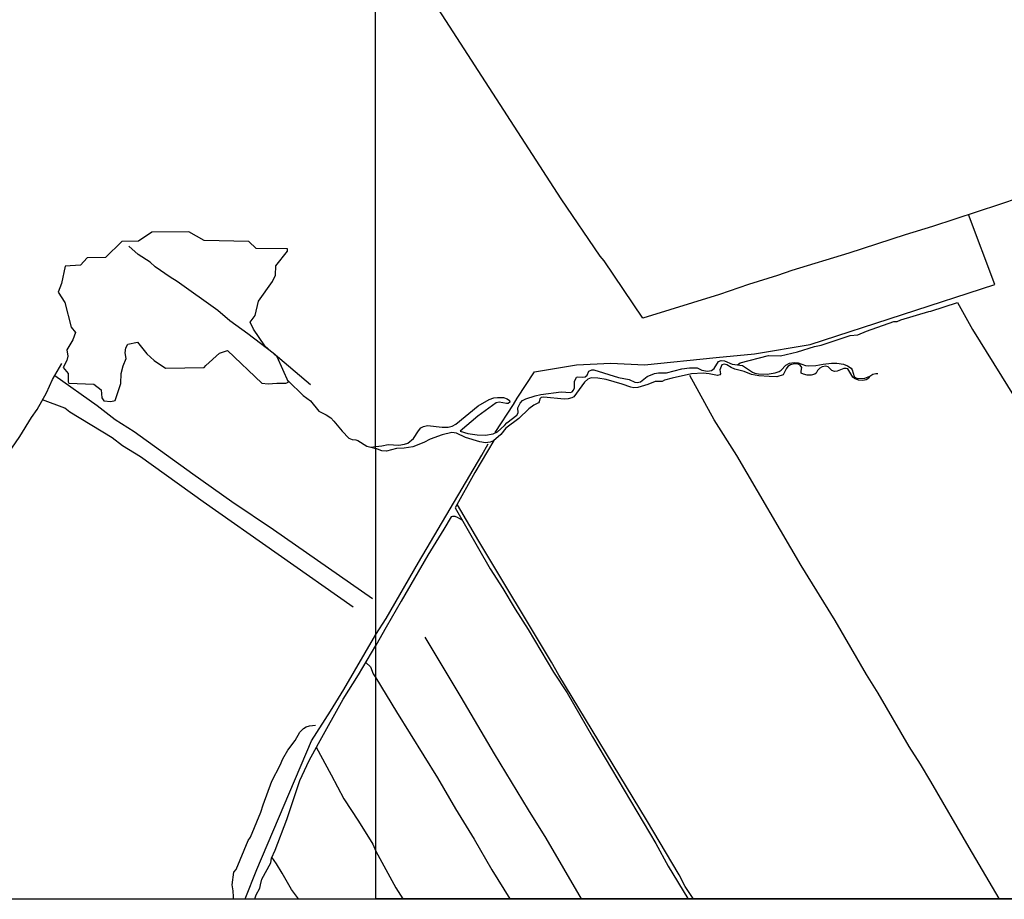
# Model space of a CAD drawing. Units: millimetres. Extents: x 195184 to 197594, y 1654894 to 1657669.
# Drawn here: x 195540 to 195894, y 1654894 to 1655211 of the extents above; entities that cross this region are included whole.
import ezdxf

# ---------------------------------------------------------------- set-up
doc = ezdxf.new("R2010")
doc.units = ezdxf.units.MM
for name, color, linetype in [('IMAGEM', 7, 'Continuous'), ('V-ARROIO', 211, 'Continuous'), ('V-BANHADO', 102, 'Continuous'), ('V-LOTE', 1, 'Continuous'), ('V-RIO', 71, 'Continuous'), ('V-VALETA', 173, 'Continuous'), ('X-LIMITE_1000', 7, 'Continuous'), ('X-LIMITE_5000', 1, 'Continuous')]:
    doc.layers.add(name, color=color, linetype=linetype)
picture_1 = doc.add_image_def('image1.jpg', size_in_pixel=(4016, 4623))

msp = doc.modelspace()

# ---------------------------------------------------------------- linework, layer by layer
at = {"layer": 'V-ARROIO'}
for points in [[(195667.7, 1655057.33), (195669.86, 1655057.57), (195672.18, 1655057.97), (195676.03, 1655057.74), (195678.02, 1655058.08), (195679.25, 1655058.5), (195681.29, 1655060.1), (195683.02, 1655062.85), (195683.94, 1655063.99), (195684.8, 1655064.51), (195686.27, 1655064.84), (195691.54, 1655064.24), (195693.69, 1655064.28), (195695.19, 1655064.63), (195696.49, 1655065.26), (195704.55, 1655071.86), (195708.43, 1655074.17), (195710.18, 1655074.72), (195711.5, 1655074.91), (195713.65, 1655074.87), (195714.97, 1655074.43), (195715.77, 1655073.79), (195715.87, 1655073.18), (195715.33, 1655072.7), (195714.69, 1655072.7), (195712.07, 1655073.23), (195710.99, 1655072.92), (195704.32, 1655068.17), (195698.01, 1655062.78), (195700.8, 1655061.96), (195704.18, 1655061.52), (195707.14, 1655061.39), (195709.84, 1655061.82), (195711.42, 1655062.57), (195713.97, 1655064.8), (195714.79, 1655065.79), (195718.34, 1655068.55), (195718.82, 1655069.35), (195718.81, 1655071.21), (195719.58, 1655072.88), (195720.45, 1655073.78), (195721.58, 1655074.38), (195724.96, 1655075.45), (195727.08, 1655075.93), (195734.31, 1655076.87), (195737.65, 1655076.71), (195738.3, 1655076.88), (195738.81, 1655077.51), (195739.08, 1655078.31), (195739.18, 1655080.65), (195739.88, 1655082.17), (195740.31, 1655082.31), (195742.18, 1655082.18), (195743.02, 1655082.36), (195743.7, 1655082.96), (195744.26, 1655084.32), (195745.42, 1655084.82), (195746.06, 1655084.89), (195754.99, 1655082.13), (195758.8, 1655081.37), (195760.84, 1655080.44), (195761.69, 1655080.26), (195762.85, 1655080.53), (195765.31, 1655082.4), (195767.86, 1655083.52), (195769.37, 1655083.71), (195772.26, 1655083.77), (195777.67, 1655085.19), (195780.44, 1655085.55), (195783.25, 1655085.53), (195784.89, 1655084.7), (195786.98, 1655084.34), (195788.42, 1655084.57), (195789.3, 1655085.3), (195790.94, 1655087.87), (195791.91, 1655088.19), (195793.05, 1655088.05), (195795.87, 1655086.93), (195799.51, 1655086.36), (195803.13, 1655083.96), (195803.97, 1655083.62), (195805.33, 1655083.4), (195808.35, 1655083.28), (195811.26, 1655083.72), (195812.7, 1655084.27), (195813.39, 1655084.7), (195815.15, 1655086.54), (195816.48, 1655087.23), (195818.14, 1655087.42), (195819.57, 1655087.3), (195822.21, 1655086.4), (195823.44, 1655086.22), (195825.95, 1655086.39), (195828.52, 1655086.89), (195831.51, 1655087.24), (195833.44, 1655087.2), (195835.86, 1655086.84), (195837.23, 1655086.31), (195838.55, 1655085.41), (195839.01, 1655084.83), (195839.7, 1655082.4), (195839.7, 1655082.4), (195840.26, 1655081.96), (195841.21, 1655081.67), (195843.48, 1655081.89), (195845.32, 1655082.57), (195846.44, 1655083.23), (195847.46, 1655083.53), (195848.16, 1655083.56)], [(195845.31, 1655082.57), (195844.98, 1655081.85), (195844.01, 1655081.25), (195842.82, 1655081.03), (195841.29, 1655081.09), (195839.83, 1655081.68), (195839.21, 1655082.17), (195837.41, 1655085.18), (195836.75, 1655085.36), (195835.99, 1655085.3), (195833.61, 1655084.3), (195832.62, 1655084.23), (195831.68, 1655084.63), (195830.29, 1655085.96), (195829.47, 1655086.2), (195828.16, 1655085.91), (195827.36, 1655085.48), (195826.49, 1655084.62), (195826, 1655083.61), (195825.49, 1655083.23), (195824.25, 1655082.92), (195822.76, 1655082.94), (195821.46, 1655083.22), (195820.67, 1655083.66), (195820.62, 1655084.39), (195820.87, 1655085.62), (195820.24, 1655086.55), (195819.55, 1655086.85), (195818.25, 1655086.96), (195816.8, 1655086.66), (195815.87, 1655086.06), (195815.24, 1655085.23), (195814.16, 1655083.07), (195811.86, 1655082.36), (195809.12, 1655082.38), (195805.37, 1655082.73), (195802.72, 1655083.21), (195800.16, 1655084.18), (195796.72, 1655085.09), (195795.43, 1655085.64), (195793.86, 1655086.69), (195792.9, 1655086.86), (195792.09, 1655086.6), (195791.38, 1655084.88), (195791.57, 1655083.41), (195791.33, 1655083), (195790.59, 1655082.79), (195787.6, 1655083.38), (195785.44, 1655083.58), (195781.16, 1655083.36), (195774.19, 1655081.88), (195771.49, 1655081.06), (195770.66, 1655080.64), (195768.1, 1655080.67), (195765.54, 1655079.59), (195761.93, 1655078.44), (195760.44, 1655078.32), (195759.4, 1655078.55), (195756.29, 1655079.67), (195750.5, 1655081.39), (195747.56, 1655081.87), (195745.16, 1655081.91), (195743.91, 1655081.45), (195742.73, 1655080.44), (195738.91, 1655075.17), (195738.22, 1655074.8), (195736.89, 1655074.42), (195735.47, 1655074.32), (195728.08, 1655075.01), (195727.11, 1655074.87), (195726.68, 1655074.41), (195726.4, 1655073.28), (195726.13, 1655073), (195724.54, 1655072.17), (195722.66, 1655070.81), (195719.06, 1655067.38), (195714.45, 1655063.92), (195712.61, 1655061.57), (195710.02, 1655059.34), (195708.81, 1655058.77), (195707.18, 1655058.59), (195705.1, 1655058.95), (195699.99, 1655060.56), (195696.75, 1655062.07), (195694.99, 1655062.27), (195691.61, 1655061.43), (195687.22, 1655059.89), (195684.95, 1655058.76), (195681.04, 1655057.19), (195677.86, 1655056.63), (195675.16, 1655056.55), (195671.58, 1655055.62), (195669.82, 1655055.75), (195667.7, 1655056.61)], [(195636.15, 1655080.9), (195641.58, 1655075.61), (195644.24, 1655073.73), (195647.24, 1655070.03), (195647.91, 1655069.58), (195649.88, 1655068.7), (195651.48, 1655067.52), (195652.59, 1655066.4), (195655.55, 1655062.79), (195658.05, 1655060.32), (195659.24, 1655059.73), (195660.52, 1655059.66), (195661.28, 1655059.41), (195664.44, 1655057.42), (195665.88, 1655057.06)]]:
    msp.add_lwpolyline(points, dxfattribs=at)
at = {"layer": 'V-BANHADO'}
msp.add_lwpolyline([(195636.36, 1655080.42), (195632.23, 1655089.48), (195627.79, 1655093.48), (195623.77, 1655099.46), (195622.49, 1655101.97), (195624.34, 1655104.41), (195625.58, 1655109.5), (195630.58, 1655116.61), (195631.69, 1655118.89), (195631.7, 1655122.21), (195635.91, 1655127.5), (195636, 1655128.32), (195624.66, 1655128.5), (195622.07, 1655131), (195605.95, 1655131.36), (195600.46, 1655134.44), (195587.21, 1655134.32), (195582.38, 1655131.05), (195576.34, 1655131.02), (195570.48, 1655125.22), (195563.94, 1655125.05), (195561.51, 1655122.52), (195555.97, 1655122.07), (195554.72, 1655115.92), (195553.49, 1655112.71), (195555.88, 1655109), (195558.12, 1655100.12), (195559.73, 1655098.31), (195558.8, 1655095.59), (195556.59, 1655092), (195556.94, 1655089.71), (195556.58, 1655088.21), (195555.28, 1655085.66), (195557.04, 1655083.46), (195557.12, 1655080.46), (195557.35, 1655080.02), (195566.26, 1655079.68), (195568.94, 1655077.6), (195569.25, 1655074.77), (195569.86, 1655073.74), (195572.48, 1655073.48), (195573.96, 1655073.79), (195575.99, 1655079.96), (195576.16, 1655083.54), (195576.85, 1655086.31), (195577.92, 1655088.93), (195577.55, 1655090.96), (195577.77, 1655092.69), (195578.57, 1655094.02), (195582.03, 1655094.74), (195585.33, 1655090.53), (195588.06, 1655088.14), (195592.09, 1655085.49), (195606, 1655085.68), (195606.6, 1655086.38), (195611.5, 1655090.81), (195614.36, 1655091.73), (195626.67, 1655080), (195628.98, 1655079.84), (195632.08, 1655080.07), (195635.34, 1655080.08), (195636.36, 1655080.42)], close=True, dxfattribs=at)
at = {"layer": 'V-LOTE'}
for points in [[(195906.13, 1655149.07), (195891.95, 1655144.27), (195867.82, 1655136.42), (195857.96, 1655133.4), (195837.73, 1655126.73), (195817.31, 1655120.51), (195812.13, 1655118.71), (195801.75, 1655115.49), (195791.25, 1655111.91), (195763.7, 1655103.41), (195749.75, 1655123.99), (195748.35, 1655125.75), (195734.29, 1655146.36), (195683.9, 1655224.49), (195671.08, 1655243.96), (195667.62, 1655249.51)], [(195710.61, 1655062.35), (195717.21, 1655072.33), (195718.54, 1655074.68), (195724.71, 1655084.17), (195739.86, 1655086.63), (195752.23, 1655087.29), (195764.33, 1655086.66), (195790.01, 1655089.28), (195803.82, 1655090.55), (195823.82, 1655093.91), (195890.26, 1655115.54), (195880.76, 1655140.63)], [(195667.72, 1654989.68), (195671.43, 1654995.43), (195683.06, 1655015.61), (195705.85, 1655054.12), (195708.06, 1655058.2)], [(195781.78, 1654894.72), (195778.91, 1654899.09), (195776.72, 1654903.28), (195765.06, 1654923.08), (195733.46, 1654975.12), (195730.86, 1654979.75), (195704.69, 1655023.28), (195697.09, 1655036.24)], [(195620.72, 1654894.66), (195624.91, 1654905.17), (195644.61, 1654951.43), (195651.43, 1654962.06), (195656.24, 1654969.95), (195667.72, 1654989.68)]]:
    msp.add_lwpolyline(points, dxfattribs=at)
at = {"layer": 'V-RIO'}
for points in [[(195665.88, 1655057.06), (195667.7, 1655057.33)], [(195665.88, 1655057.06), (195667.7, 1655056.61)]]:
    msp.add_lwpolyline(points, dxfattribs=at)
at = {"layer": 'V-VALETA'}
for points in [[(195644.21, 1655079.45), (195630.78, 1655090.88), (195621.63, 1655097.83), (195615.18, 1655102.4), (195610.89, 1655106.14), (195596.33, 1655116.6), (195593.74, 1655118.15), (195588.38, 1655121.85), (195586.53, 1655123.56), (195582.31, 1655126.28), (195578.85, 1655129.33)], [(195797.79, 1655086.63), (195798.66, 1655087.32), (195808.92, 1655090.03), (195813.23, 1655089.88), (195819.3, 1655091.3), (195825.38, 1655093.21), (195827.78, 1655093.66), (195838.29, 1655097.23), (195840.95, 1655097.43), (195844.13, 1655098.73), (195853.94, 1655102.21), (195855.14, 1655102.23), (195856.45, 1655102.86), (195866.53, 1655105.84), (195867.29, 1655105.94), (195876.84, 1655109.01), (195882.26, 1655099.39), (195897.57, 1655074.59)], [(195525.42, 1655040.2), (195539.69, 1655060.87), (195543.91, 1655067.74), (195545.89, 1655070.59), (195549.26, 1655076.56), (195551.45, 1655081.4), (195554.78, 1655087.07)], [(195552.28, 1655082.81), (195567.49, 1655072.02), (195573.97, 1655067.03), (195580.8, 1655062.72), (195601.87, 1655047.44), (195615.96, 1655037.45), (195630.95, 1655027.38), (195666.5, 1655002.59)], [(195891.86, 1654894.76), (195880.97, 1654913.07), (195867.29, 1654936.85), (195863.54, 1654943.1), (195859.41, 1654949.38), (195848.34, 1654968.62), (195844.14, 1654975.25), (195832.89, 1654994.69), (195820.65, 1655014.49), (195797.45, 1655054.08), (195789.29, 1655066.91), (195780.55, 1655082.84)], [(195659.59, 1654999.49), (195605.6, 1655037.43), (195583.14, 1655053.56), (195576.66, 1655057.56), (195572.89, 1655060.33), (195557.66, 1655069.67), (195555.87, 1655071.07), (195547.86, 1655074.07)], [(195710.1, 1655059.41), (195703.27, 1655047.92), (195696.25, 1655035.21), (195708.87, 1655013.26), (195713.36, 1655006.18), (195717.75, 1654998.82), (195722.51, 1654991.43), (195731.58, 1654976.18), (195736.47, 1654968.68), (195745.62, 1654952.9), (195768.4, 1654914.5), (195772.81, 1654906.42), (195779.85, 1654894.72)], [(195698.8, 1655030.78), (195697.12, 1655031.75), (195696.24, 1655032.05), (195695.25, 1655032.12), (195694.77, 1655031.98), (195692.11, 1655027.54), (195692.13, 1655027.46)], [(195692.11, 1655027.54), (195686.46, 1655018.23)], [(195686.46, 1655018.23), (195676.79, 1655001.7), (195676.75, 1655001.5)], [(195676.79, 1655001.7), (195671.46, 1654992.28)], [(195671.46, 1654992.28), (195667.72, 1654985.71)], [(195741.69, 1654894.71), (195728.99, 1654916.44), (195722.59, 1654926.59), (195710.33, 1654946.82), (195698.38, 1654967.13), (195685.46, 1654988.67)], [(195624.17, 1654894.66), (195624.69, 1654896.13), (195626.06, 1654898.52), (195626.22, 1654899.72), (195626.77, 1654901.72), (195629.93, 1654907.6), (195630.14, 1654909.26), (195631.46, 1654912.14), (195635.66, 1654923.13), (195640.36, 1654937.25), (195643.74, 1654944.36), (195647.05, 1654950.54), (195655.96, 1654966.38), (195661.42, 1654975.14), (195667.72, 1654985.71)], [(195664.09, 1654979.67), (195665.73, 1654978.11), (195666.72, 1654975.57), (195667.73, 1654974.06)], [(195667.73, 1654974.06), (195675.16, 1654961.88), (195689.88, 1654938.15), (195696.34, 1654926.99), (195703.02, 1654916.1), (195709.47, 1654905.07), (195715.86, 1654894.7)], [(195616.57, 1654894.66), (195616.59, 1654895.36), (195616.44, 1654897.52), (195616.03, 1654899.71), (195616.62, 1654904.19), (195617.54, 1654905.25), (195621.85, 1654915.63), (195622.69, 1654916.84), (195626.42, 1654925.83), (195627.23, 1654928.48), (195630.35, 1654936.9), (195633.35, 1654942.65), (195634.3, 1654945.04), (195636.08, 1654948.04), (195638.69, 1654951.56), (195640.44, 1654954.57), (195641.72, 1654955.88), (195642.63, 1654956.44), (195643.89, 1654956.86), (195645.98, 1654957.14)], [(195646.29, 1654949.12), (195651.69, 1654939.2), (195656.25, 1654930.65), (195661.49, 1654922.59), (195666.62, 1654914.27), (195667.75, 1654911.84)], [(195667.75, 1654911.84), (195674.95, 1654898.61), (195677.41, 1654894.68)], [(195639.93, 1654894.67), (195637.39, 1654897.96), (195634.01, 1654903.84), (195632.04, 1654907.28), (195630.33, 1654909.67)]]:
    msp.add_lwpolyline(points, dxfattribs=at)
at = {"layer": 'X-LIMITE_1000'}
msp.add_line((195667.76, 1654894.64), (195666.78, 1657666.14), dxfattribs=at)
at = {"layer": 'X-LIMITE_5000'}
msp.add_lwpolyline([(195185.18, 1657665.94), (195666.66, 1657666.14), (196148.15, 1657666.32), (196629.63, 1657666.48), (197111.11, 1657666.62), (197592.59, 1657666.73), (197592.71, 1657112.44), (197592.83, 1656558.15), (197592.96, 1656003.86), (197593.08, 1655449.56), (197593.2, 1654895.27), (197111.84, 1654895.15), (196630.48, 1654895.02), (196149.12, 1654894.86), (195667.76, 1654894.68), (195186.4, 1654894.48), (195186.16, 1655448.77), (195185.91, 1656003.06), (195185.67, 1656557.36), (195185.42, 1657111.65), (195185.18, 1657665.94)], dxfattribs=at)

# ---------------------------------------------------------------- referenced raster images: frames only (the image files are external)
at = {"layer": 'IMAGEM'}
image = msp.add_image(picture_1, insert=(195184.27, 1654894.48), size_in_units=(2410.12, 2774.4), dxfattribs=at)
image.dxf.flags = 7

doc.saveas('drawing.dxf')
